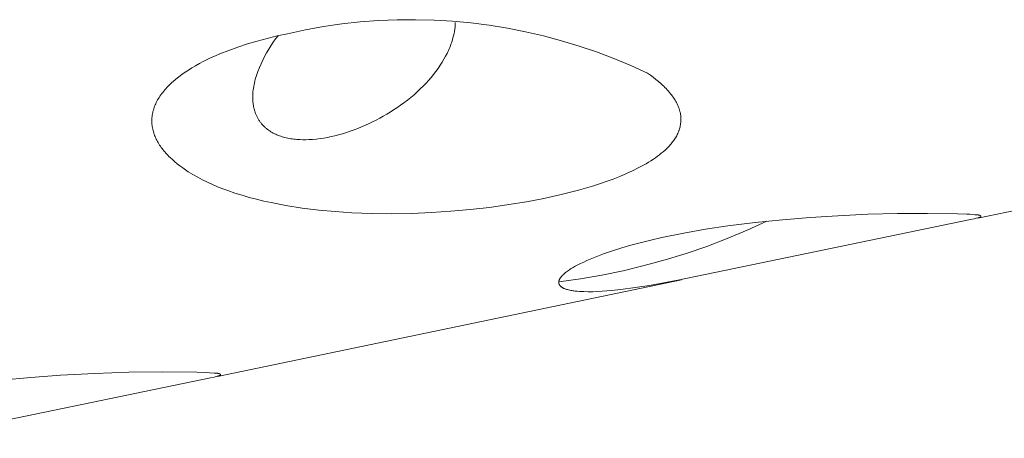
# Model space of a CAD drawing. Units: millimetres. Extents: x -389 to 437, y -264 to 139.
# Drawn here: x -234 to -228, y -254 to -252 of the extents above; entities that cross this region are included whole.
import ezdxf

# ---------------------------------------------------------------- set-up
doc = ezdxf.new("R2010")
doc.units = ezdxf.units.MM
doc.header["$MEASUREMENT"] = 0
doc.layers.add('Default', color=7, linetype='Continuous', lineweight=5, true_color=0xffffff)

msp = doc.modelspace()

# ---------------------------------------------------------------- linework, layer by layer
at = {"layer": 'Default', "color": 7, "true_color": 0xffffff}
for p, q in [((-232.0894, -251.6253), (-231.9872, -251.6106)), ((-231.9872, -251.6106), (-231.8845, -251.5994)), ((-231.8845, -251.5994), (-231.7815, -251.5917)), ((-231.7815, -251.5917), (-231.6783, -251.5874)), ((-231.6783, -251.5874), (-231.5751, -251.5866)), ((-231.5751, -251.5866), (-231.4718, -251.5892)), ((-231.4718, -251.5892), (-231.3687, -251.5954)), ((-231.3687, -251.5954), (-231.2659, -251.6049)), ((-231.3535, -251.6144), (-231.353, -251.6019)), ((-231.2659, -251.6049), (-231.1634, -251.6179)), ((-232.3491, -251.6773), (-232.2921, -251.6648)), ((-232.2921, -251.6648), (-232.1911, -251.6433)), ((-232.1911, -251.6433), (-232.0894, -251.6253)), ((-231.3626, -251.6765), (-231.36, -251.6642)), ((-231.36, -251.6642), (-231.3577, -251.6519)), ((-231.3577, -251.6519), (-231.3559, -251.6394)), ((-231.3559, -251.6394), (-231.3545, -251.6269)), ((-231.3545, -251.6269), (-231.3535, -251.6144)), ((-231.1634, -251.6179), (-231.0615, -251.6343)), ((-231.0615, -251.6343), (-230.9601, -251.6542)), ((-230.9601, -251.6542), (-230.8595, -251.6774)), ((-232.5685, -251.7396), (-232.5154, -251.7222)), ((-232.5154, -251.7222), (-232.4609, -251.706)), ((-232.4609, -251.706), (-232.4054, -251.6911)), ((-232.4054, -251.6911), (-232.3491, -251.6773)), ((-232.3713, -251.7129), (-232.3842, -251.732)), ((-232.3576, -251.6942), (-232.3713, -251.7129)), ((-232.3434, -251.676), (-232.3576, -251.6942)), ((-231.3769, -251.724), (-231.3738, -251.7152)), ((-231.3738, -251.7152), (-231.3709, -251.7064)), ((-231.3709, -251.7064), (-231.3682, -251.6976)), ((-231.3682, -251.6976), (-231.3657, -251.6887)), ((-231.3657, -251.6887), (-231.3626, -251.6765)), ((-230.8595, -251.6774), (-230.7597, -251.704)), ((-230.7597, -251.704), (-230.6609, -251.7339)), ((-232.6938, -251.7883), (-232.6698, -251.778)), ((-232.6698, -251.778), (-232.6201, -251.7582)), ((-232.6201, -251.7582), (-232.5685, -251.7396)), ((-232.4083, -251.7714), (-232.4194, -251.7916)), ((-232.3966, -251.7515), (-232.4083, -251.7714)), ((-232.3842, -251.732), (-232.3966, -251.7515)), ((-231.4071, -251.7914), (-231.3986, -251.775)), ((-231.3986, -251.775), (-231.3946, -251.7666)), ((-231.3946, -251.7666), (-231.3908, -251.7582)), ((-231.3908, -251.7582), (-231.387, -251.7498)), ((-231.387, -251.7498), (-231.3835, -251.7412)), ((-231.3835, -251.7412), (-231.3801, -251.7326)), ((-231.3801, -251.7326), (-231.3769, -251.724)), ((-230.6609, -251.7339), (-230.5631, -251.7672)), ((-230.5631, -251.7672), (-230.4665, -251.8037)), ((-232.8053, -251.8439), (-232.7843, -251.8323)), ((-232.7843, -251.8323), (-232.7626, -251.8209)), ((-232.7626, -251.8209), (-232.7403, -251.8097)), ((-232.7403, -251.8097), (-232.7174, -251.7989)), ((-232.7174, -251.7989), (-232.6938, -251.7883)), ((-232.4395, -251.8332), (-232.4486, -251.8544)), ((-232.4298, -251.8122), (-232.4395, -251.8332)), ((-232.4194, -251.7916), (-232.4298, -251.8122)), ((-231.437, -251.8415), (-231.4255, -251.8235)), ((-231.4255, -251.8235), (-231.4161, -251.8076)), ((-231.4161, -251.8076), (-231.4071, -251.7914)), ((-230.4665, -251.8037), (-230.3711, -251.8434)), ((-232.8818, -251.8929), (-232.8638, -251.8803)), ((-232.8638, -251.8803), (-232.8451, -251.868)), ((-232.8451, -251.868), (-232.8255, -251.8558)), ((-232.8255, -251.8558), (-232.8053, -251.8439)), ((-232.4569, -251.876), (-232.4645, -251.8978)), ((-232.4486, -251.8544), (-232.4569, -251.876)), ((-231.4746, -251.8932), (-231.4616, -251.8763)), ((-231.4616, -251.8763), (-231.449, -251.8591)), ((-231.449, -251.8591), (-231.437, -251.8415)), ((-230.3711, -251.8434), (-230.2772, -251.8862)), ((-230.2772, -251.8862), (-230.262, -251.8969)), ((-232.9453, -251.9452), (-232.9382, -251.9385)), ((-232.9382, -251.9385), (-232.9307, -251.9318)), ((-232.9307, -251.9318), (-232.9153, -251.9187)), ((-232.9153, -251.9187), (-232.899, -251.9057)), ((-232.899, -251.9057), (-232.8818, -251.8929)), ((-232.4763, -251.9396), (-232.4784, -251.9496)), ((-232.474, -251.9297), (-232.4763, -251.9396)), ((-232.4714, -251.9198), (-232.474, -251.9297)), ((-232.4645, -251.8978), (-232.4714, -251.9198)), ((-231.5313, -251.9568), (-231.5165, -251.9414)), ((-231.5165, -251.9414), (-231.5021, -251.9257)), ((-231.5021, -251.9257), (-231.4881, -251.9096)), ((-231.4881, -251.9096), (-231.4746, -251.8932)), ((-230.262, -251.8969), (-230.2463, -251.9085)), ((-230.2463, -251.9085), (-230.231, -251.9204)), ((-230.231, -251.9204), (-230.216, -251.9326)), ((-230.216, -251.9326), (-230.2014, -251.9453)), ((-232.9945, -251.9999), (-232.9892, -251.993)), ((-232.9892, -251.993), (-232.9836, -251.9861)), ((-232.9836, -251.9861), (-232.9778, -251.9792)), ((-232.9778, -251.9792), (-232.9718, -251.9723)), ((-232.9718, -251.9723), (-232.9655, -251.9655)), ((-232.9655, -251.9655), (-232.959, -251.9587)), ((-232.959, -251.9587), (-232.9523, -251.9519)), ((-232.9523, -251.9519), (-232.9453, -251.9452)), ((-232.4843, -251.9899), (-232.485, -252)), ((-232.4832, -251.9797), (-232.4843, -251.9899)), ((-232.4819, -251.9697), (-232.4832, -251.9797)), ((-232.4802, -251.9596), (-232.4819, -251.9697)), ((-232.4784, -251.9496), (-232.4802, -251.9596)), ((-231.5838, -252.006), (-231.5659, -251.99)), ((-231.5659, -251.99), (-231.5484, -251.9736)), ((-231.5484, -251.9736), (-231.5313, -251.9568)), ((-230.2014, -251.9453), (-230.1943, -251.9519)), ((-230.1943, -251.9519), (-230.1873, -251.9585)), ((-230.1873, -251.9585), (-230.1805, -251.9653)), ((-230.1805, -251.9653), (-230.1738, -251.9722)), ((-230.1738, -251.9722), (-230.1672, -251.9793)), ((-230.1672, -251.9793), (-230.1607, -251.9865)), ((-230.1607, -251.9865), (-230.1544, -251.9939)), ((-230.1544, -251.9939), (-230.1483, -252.0014)), ((-233.0285, -252.0564), (-233.0251, -252.0493)), ((-233.0251, -252.0493), (-233.0214, -252.0422)), ((-233.0214, -252.0422), (-233.0175, -252.0351)), ((-233.0175, -252.0351), (-233.0134, -252.028)), ((-233.0134, -252.028), (-233.0091, -252.021)), ((-233.0091, -252.021), (-233.0045, -252.0139)), ((-233.0045, -252.0139), (-232.9996, -252.0069)), ((-232.9996, -252.0069), (-232.9945, -251.9999)), ((-232.4855, -252.0092), (-232.4857, -252.0184)), ((-232.4857, -252.0184), (-232.4856, -252.0276)), ((-232.4856, -252.0276), (-232.4852, -252.0368)), ((-232.485, -252), (-232.4855, -252.0092)), ((-232.4852, -252.0368), (-232.4845, -252.046)), ((-232.4845, -252.046), (-232.4836, -252.0551)), ((-231.6593, -252.0652), (-231.6399, -252.0511)), ((-231.6399, -252.0511), (-231.6209, -252.0365)), ((-231.6209, -252.0365), (-231.6022, -252.0214)), ((-231.6022, -252.0214), (-231.5838, -252.006)), ((-230.1483, -252.0014), (-230.1438, -252.0072)), ((-230.1438, -252.0072), (-230.1394, -252.013)), ((-230.1394, -252.013), (-230.1351, -252.019)), ((-230.1351, -252.019), (-230.131, -252.025)), ((-230.131, -252.025), (-230.127, -252.0312)), ((-230.127, -252.0312), (-230.1231, -252.0374)), ((-230.1231, -252.0374), (-230.1194, -252.0437)), ((-230.1194, -252.0437), (-230.1159, -252.0501)), ((-230.1159, -252.0501), (-230.1126, -252.0566)), ((-233.0467, -252.1136), (-233.0453, -252.1064)), ((-233.0453, -252.1064), (-233.0436, -252.0992)), ((-233.0436, -252.0992), (-233.0417, -252.0921)), ((-233.0417, -252.0921), (-233.0396, -252.0849)), ((-233.0396, -252.0849), (-233.0371, -252.0778)), ((-233.0371, -252.0778), (-233.0345, -252.0706)), ((-233.0345, -252.0706), (-233.0316, -252.0635)), ((-233.0316, -252.0635), (-233.0285, -252.0564)), ((-232.4836, -252.0551), (-232.483, -252.0597)), ((-232.483, -252.0597), (-232.4823, -252.0642)), ((-232.4823, -252.0642), (-232.4815, -252.0687)), ((-232.4815, -252.0687), (-232.4807, -252.0732)), ((-232.4807, -252.0732), (-232.4798, -252.0774)), ((-232.4798, -252.0774), (-232.4789, -252.0816)), ((-232.4789, -252.0816), (-232.4779, -252.0857)), ((-232.4779, -252.0857), (-232.4768, -252.0899)), ((-232.4768, -252.0899), (-232.4756, -252.094)), ((-232.4756, -252.094), (-232.4744, -252.0981)), ((-232.4744, -252.0981), (-232.4731, -252.1021)), ((-232.4731, -252.1021), (-232.4717, -252.1061)), ((-232.4717, -252.1061), (-232.4702, -252.1102)), ((-231.7359, -252.1151), (-231.7167, -252.1034)), ((-231.7167, -252.1034), (-231.6978, -252.0913)), ((-231.6978, -252.0913), (-231.679, -252.0789)), ((-231.679, -252.0789), (-231.6593, -252.0652)), ((-230.1126, -252.0566), (-230.1094, -252.0632)), ((-230.1094, -252.0632), (-230.1065, -252.0698)), ((-230.1065, -252.0698), (-230.1038, -252.0765)), ((-230.1038, -252.0765), (-230.1025, -252.0799)), ((-230.1025, -252.0799), (-230.1013, -252.0834)), ((-230.1013, -252.0834), (-230.1002, -252.0868)), ((-230.1002, -252.0868), (-230.0991, -252.0902)), ((-230.0991, -252.0902), (-230.0981, -252.0937)), ((-230.0981, -252.0937), (-230.0971, -252.0972)), ((-230.0971, -252.0972), (-230.0962, -252.1007)), ((-230.0962, -252.1007), (-230.0954, -252.1043)), ((-230.0954, -252.1043), (-230.0942, -252.1104)), ((-233.0502, -252.1493), (-233.05, -252.1421)), ((-233.0502, -252.1564), (-233.0502, -252.1493)), ((-233.0499, -252.1635), (-233.0502, -252.1564)), ((-233.05, -252.1421), (-233.0495, -252.135)), ((-233.0494, -252.1706), (-233.0499, -252.1635)), ((-233.0495, -252.135), (-233.0488, -252.1279)), ((-233.0488, -252.1279), (-233.0479, -252.1207)), ((-233.0479, -252.1207), (-233.0467, -252.1136)), ((-232.4702, -252.1102), (-232.4687, -252.1141)), ((-232.4687, -252.1141), (-232.4671, -252.1181)), ((-232.4671, -252.1181), (-232.4653, -252.122)), ((-232.4653, -252.122), (-232.4636, -252.1259)), ((-232.4636, -252.1259), (-232.4617, -252.1297)), ((-232.4617, -252.1297), (-232.4597, -252.1335)), ((-232.4597, -252.1335), (-232.4577, -252.1372)), ((-232.4577, -252.1372), (-232.4556, -252.1409)), ((-232.4556, -252.1409), (-232.4534, -252.1446)), ((-232.4534, -252.1446), (-232.4511, -252.1482)), ((-232.4511, -252.1482), (-232.4488, -252.1517)), ((-232.4488, -252.1517), (-232.4464, -252.1552)), ((-232.4464, -252.1552), (-232.4439, -252.1587)), ((-232.4439, -252.1587), (-232.4413, -252.1621)), ((-232.4413, -252.1621), (-232.4387, -252.1655)), ((-231.8352, -252.1676), (-231.815, -252.1579)), ((-231.815, -252.1579), (-231.7949, -252.1478)), ((-231.7949, -252.1478), (-231.775, -252.1373)), ((-231.775, -252.1373), (-231.7554, -252.1264)), ((-231.7554, -252.1264), (-231.7359, -252.1151)), ((-230.0942, -252.1104), (-230.0932, -252.1166)), ((-230.0932, -252.1166), (-230.0923, -252.1228)), ((-230.0918, -252.1606), (-230.0924, -252.1668)), ((-230.0923, -252.1228), (-230.0917, -252.1291)), ((-230.0914, -252.1543), (-230.0918, -252.1606)), ((-230.0917, -252.1291), (-230.0913, -252.1354)), ((-230.0912, -252.148), (-230.0914, -252.1543)), ((-230.0913, -252.1354), (-230.0911, -252.1417)), ((-230.0911, -252.1417), (-230.0912, -252.148)), ((-225.8239, -252.1532), (-228.4312, -252.696)), ((-233.0487, -252.1776), (-233.0494, -252.1706)), ((-233.0477, -252.1847), (-233.0487, -252.1776)), ((-233.0465, -252.1917), (-233.0477, -252.1847)), ((-233.0451, -252.1987), (-233.0465, -252.1917)), ((-233.0434, -252.2057), (-233.0451, -252.1987)), ((-233.0416, -252.2127), (-233.0434, -252.2057)), ((-233.0395, -252.2196), (-233.0416, -252.2127)), ((-232.4387, -252.1655), (-232.4359, -252.1687)), ((-232.4359, -252.1687), (-232.4332, -252.172)), ((-232.4332, -252.172), (-232.4303, -252.1752)), ((-232.4303, -252.1752), (-232.4274, -252.1783)), ((-232.4274, -252.1783), (-232.4244, -252.1813)), ((-232.4244, -252.1813), (-232.4214, -252.1843)), ((-232.4214, -252.1843), (-232.4183, -252.1872)), ((-232.4183, -252.1872), (-232.4152, -252.1901)), ((-232.4152, -252.1901), (-232.4123, -252.1926)), ((-232.4123, -252.1926), (-232.4093, -252.1951)), ((-232.4093, -252.1951), (-232.4063, -252.1975)), ((-232.4063, -252.1975), (-232.4033, -252.1998)), ((-232.4033, -252.1998), (-232.4002, -252.2021)), ((-232.4002, -252.2021), (-232.3971, -252.2044)), ((-232.3971, -252.2044), (-232.3908, -252.2087)), ((-232.3908, -252.2087), (-232.3843, -252.2128)), ((-232.3843, -252.2128), (-232.3777, -252.2167)), ((-232.3777, -252.2167), (-232.371, -252.2204)), ((-231.9836, -252.2241), (-231.9619, -252.2174)), ((-231.9619, -252.2174), (-231.9404, -252.2103)), ((-231.9404, -252.2103), (-231.919, -252.2026)), ((-231.919, -252.2026), (-231.8978, -252.1945)), ((-231.8978, -252.1945), (-231.8768, -252.186)), ((-231.8768, -252.186), (-231.8559, -252.177)), ((-231.8559, -252.177), (-231.8352, -252.1676)), ((-230.1054, -252.2165), (-230.1068, -252.2197)), ((-230.1041, -252.2133), (-230.1054, -252.2165)), ((-230.1029, -252.2101), (-230.1041, -252.2133)), ((-230.1017, -252.2068), (-230.1029, -252.2101)), ((-230.1006, -252.2036), (-230.1017, -252.2068)), ((-230.0987, -252.1976), (-230.1006, -252.2036)), ((-230.097, -252.1915), (-230.0987, -252.1976)), ((-230.0956, -252.1854), (-230.097, -252.1915)), ((-230.0943, -252.1793), (-230.0956, -252.1854)), ((-230.0933, -252.1731), (-230.0943, -252.1793)), ((-230.0924, -252.1668), (-230.0933, -252.1731)), ((-233.0371, -252.2265), (-233.0395, -252.2196)), ((-233.0346, -252.2334), (-233.0371, -252.2265)), ((-233.0318, -252.2403), (-233.0346, -252.2334)), ((-233.0288, -252.2471), (-233.0318, -252.2403)), ((-233.0256, -252.2539), (-233.0288, -252.2471)), ((-233.0222, -252.2606), (-233.0256, -252.2539)), ((-233.0186, -252.2673), (-233.0222, -252.2606)), ((-233.0148, -252.274), (-233.0186, -252.2673)), ((-233.0108, -252.2807), (-233.0148, -252.274)), ((-232.371, -252.2204), (-232.3641, -252.2239)), ((-232.3641, -252.2239), (-232.3571, -252.2272)), ((-232.3571, -252.2272), (-232.3501, -252.2303)), ((-232.3501, -252.2303), (-232.3429, -252.2332)), ((-232.3429, -252.2332), (-232.3357, -252.2359)), ((-232.3357, -252.2359), (-232.3284, -252.2384)), ((-232.3284, -252.2384), (-232.321, -252.2408)), ((-232.321, -252.2408), (-232.3136, -252.243)), ((-232.3136, -252.243), (-232.3062, -252.245)), ((-232.3062, -252.245), (-232.2979, -252.2471)), ((-232.2979, -252.2471), (-232.2897, -252.2489)), ((-232.2897, -252.2489), (-232.2814, -252.2505)), ((-232.2814, -252.2505), (-232.273, -252.252)), ((-232.273, -252.252), (-232.2647, -252.2533)), ((-232.2647, -252.2533), (-232.2563, -252.2544)), ((-232.2563, -252.2544), (-232.2479, -252.2554)), ((-232.2479, -252.2554), (-232.2394, -252.2561)), ((-232.2394, -252.2561), (-232.231, -252.2568)), ((-232.231, -252.2568), (-232.2225, -252.2572)), ((-232.2225, -252.2572), (-232.2056, -252.2578)), ((-232.2056, -252.2578), (-232.1887, -252.2578)), ((-232.1887, -252.2578), (-232.1717, -252.2572)), ((-232.1717, -252.2572), (-232.1507, -252.256)), ((-232.1507, -252.256), (-232.1297, -252.254)), ((-232.1297, -252.254), (-232.1087, -252.2515)), ((-232.1087, -252.2515), (-232.0879, -252.2483)), ((-232.0879, -252.2483), (-232.0671, -252.2446)), ((-232.0671, -252.2446), (-232.0465, -252.2403)), ((-232.0465, -252.2403), (-232.0259, -252.2355)), ((-232.0259, -252.2355), (-232.0055, -252.2303)), ((-232.0055, -252.2303), (-231.9836, -252.2241)), ((-230.1374, -252.2702), (-230.1417, -252.2756)), ((-230.1331, -252.2646), (-230.1374, -252.2702)), ((-230.1291, -252.2589), (-230.1331, -252.2646)), ((-230.1251, -252.2531), (-230.1291, -252.2589)), ((-230.1214, -252.2473), (-230.1251, -252.2531)), ((-230.1178, -252.2413), (-230.1214, -252.2473)), ((-230.1144, -252.2353), (-230.1178, -252.2413)), ((-230.1112, -252.2291), (-230.1144, -252.2353)), ((-230.1082, -252.2229), (-230.1112, -252.2291)), ((-230.1068, -252.2197), (-230.1082, -252.2229)), ((-233.0066, -252.2873), (-233.0108, -252.2807)), ((-233.0022, -252.2938), (-233.0066, -252.2873)), ((-232.9976, -252.3003), (-233.0022, -252.2938)), ((-232.9928, -252.3068), (-232.9976, -252.3003)), ((-232.9878, -252.3133), (-232.9928, -252.3068)), ((-232.9826, -252.3196), (-232.9878, -252.3133)), ((-232.9773, -252.326), (-232.9826, -252.3196)), ((-232.9718, -252.3323), (-232.9773, -252.326)), ((-230.1901, -252.325), (-230.2006, -252.3338)), ((-230.1799, -252.3159), (-230.1901, -252.325)), ((-230.1699, -252.3064), (-230.1799, -252.3159)), ((-230.1603, -252.2966), (-230.1699, -252.3064)), ((-230.1555, -252.2915), (-230.1603, -252.2966)), ((-230.1508, -252.2863), (-230.1555, -252.2915)), ((-230.1462, -252.281), (-230.1508, -252.2863)), ((-230.1417, -252.2756), (-230.1462, -252.281)), ((-232.9661, -252.3385), (-232.9718, -252.3323)), ((-232.9602, -252.3447), (-232.9661, -252.3385)), ((-232.9542, -252.3509), (-232.9602, -252.3447)), ((-232.948, -252.357), (-232.9542, -252.3509)), ((-232.9351, -252.369), (-232.948, -252.357)), ((-232.9216, -252.3809), (-232.9351, -252.369)), ((-232.9075, -252.3925), (-232.9216, -252.3809)), ((-230.2722, -252.3838), (-230.2862, -252.3922)), ((-230.2583, -252.3752), (-230.2722, -252.3838)), ((-230.2447, -252.3663), (-230.2583, -252.3752)), ((-230.2334, -252.3586), (-230.2447, -252.3663)), ((-230.2222, -252.3506), (-230.2334, -252.3586)), ((-230.2113, -252.3423), (-230.2222, -252.3506)), ((-230.2006, -252.3338), (-230.2113, -252.3423)), ((-232.8928, -252.4039), (-232.9075, -252.3925)), ((-232.8776, -252.4151), (-232.8928, -252.4039)), ((-232.8619, -252.426), (-232.8776, -252.4151)), ((-232.8461, -252.4365), (-232.8619, -252.426)), ((-232.8331, -252.4447), (-232.8461, -252.4365)), ((-230.3586, -252.4301), (-230.3955, -252.4471)), ((-230.3293, -252.4156), (-230.3586, -252.4301)), ((-230.3004, -252.4002), (-230.3293, -252.4156)), ((-230.2862, -252.3922), (-230.3004, -252.4002)), ((-232.8199, -252.4527), (-232.8331, -252.4447)), ((-232.7932, -252.468), (-232.8199, -252.4527)), ((-232.766, -252.4823), (-232.7932, -252.468)), ((-232.7384, -252.4958), (-232.766, -252.4823)), ((-230.5088, -252.4916), (-230.5472, -252.5046)), ((-230.4707, -252.4777), (-230.5088, -252.4916)), ((-230.4329, -252.4629), (-230.4707, -252.4777)), ((-230.3955, -252.4471), (-230.4329, -252.4629)), ((-232.7104, -252.5085), (-232.7384, -252.4958)), ((-232.6821, -252.5204), (-232.7104, -252.5085)), ((-232.6535, -252.5317), (-232.6821, -252.5204)), ((-232.6246, -252.5423), (-232.6535, -252.5317)), ((-232.585, -252.5559), (-232.6246, -252.5423)), ((-230.6639, -252.5393), (-230.7603, -252.5639)), ((-230.5859, -252.5169), (-230.6639, -252.5393)), ((-230.5472, -252.5046), (-230.5859, -252.5169)), ((-232.5451, -252.5684), (-232.585, -252.5559)), ((-232.5049, -252.58), (-232.5451, -252.5684)), ((-232.4644, -252.5907), (-232.5049, -252.58)), ((-232.4237, -252.6005), (-232.4644, -252.5907)), ((-232.3828, -252.6095), (-232.4237, -252.6005)), ((-230.955, -252.6043), (-231.0531, -252.6206)), ((-230.8574, -252.5855), (-230.955, -252.6043)), ((-230.7603, -252.5639), (-230.8574, -252.5855)), ((-232.3006, -252.6253), (-232.3828, -252.6095)), ((-232.2088, -252.6398), (-232.3006, -252.6253)), ((-232.1165, -252.6512), (-232.2088, -252.6398)), ((-232.024, -252.6599), (-232.1165, -252.6512)), ((-231.3772, -252.6581), (-231.4858, -252.6653)), ((-231.2689, -252.6483), (-231.3772, -252.6581)), ((-231.1608, -252.6358), (-231.2689, -252.6483)), ((-231.0531, -252.6206), (-231.1608, -252.6358)), ((-231.9312, -252.6661), (-232.024, -252.6599)), ((-231.8199, -252.6705), (-231.9312, -252.6661)), ((-231.7085, -252.6717), (-231.8199, -252.6705)), ((-231.5971, -252.6699), (-231.7085, -252.6717)), ((-231.4858, -252.6653), (-231.5971, -252.6699)), ((-228.4712, -252.7044), (-230.1074, -253.0437)), ((-229.7204, -252.764), (-229.6096, -252.7135)), ((-229.6759, -252.7207), (-229.5219, -252.7049)), ((-229.5219, -252.7049), (-229.3677, -252.6923)), ((-229.3677, -252.6923), (-229.2132, -252.6825)), ((-229.2132, -252.6825), (-229.046, -252.6749)), ((-229.046, -252.6749), (-228.8787, -252.6705)), ((-228.8787, -252.6705), (-228.7114, -252.6694)), ((-228.7114, -252.6694), (-228.544, -252.672)), ((-228.544, -252.672), (-228.4915, -252.6738)), ((-228.4915, -252.6738), (-228.4742, -252.6748)), ((-228.4742, -252.6748), (-228.4479, -252.6771)), ((-228.45, -252.6998), (-228.4712, -252.7044)), ((-228.4388, -252.6971), (-228.45, -252.6998)), ((-228.4479, -252.6771), (-228.433, -252.678)), ((-228.4267, -252.6937), (-228.4388, -252.6971)), ((-228.433, -252.678), (-228.4302, -252.6782)), ((-228.4302, -252.6782), (-228.4288, -252.6783)), ((-228.4288, -252.6783), (-228.4274, -252.6785)), ((-228.4274, -252.6785), (-228.426, -252.6787)), ((-228.4242, -252.693), (-228.4267, -252.6937)), ((-228.426, -252.6787), (-228.4247, -252.6789)), ((-228.4247, -252.6789), (-228.424, -252.6791)), ((-228.4217, -252.6922), (-228.4242, -252.693)), ((-228.424, -252.6791), (-228.4234, -252.6792)), ((-228.4234, -252.6792), (-228.4227, -252.6794)), ((-228.4227, -252.6794), (-228.4221, -252.6796)), ((-228.4221, -252.6796), (-228.4215, -252.6798)), ((-228.4205, -252.6918), (-228.4217, -252.6922)), ((-228.4215, -252.6798), (-228.4209, -252.68)), ((-228.4209, -252.68), (-228.4203, -252.6802)), ((-228.4193, -252.6913), (-228.4205, -252.6918)), ((-228.4203, -252.6802), (-228.4197, -252.6804)), ((-228.4197, -252.6804), (-228.4191, -252.6807)), ((-228.4183, -252.6909), (-228.4193, -252.6913)), ((-228.4191, -252.6807), (-228.4185, -252.6809)), ((-228.4185, -252.6809), (-228.4182, -252.6811)), ((-228.4177, -252.6907), (-228.4183, -252.6909)), ((-228.4182, -252.6811), (-228.418, -252.6812)), ((-228.418, -252.6812), (-228.4177, -252.6814)), ((-228.4177, -252.6814), (-228.4174, -252.6815)), ((-228.4172, -252.6904), (-228.4177, -252.6907)), ((-228.4174, -252.6815), (-228.417, -252.6818)), ((-228.4168, -252.6902), (-228.4172, -252.6904)), ((-228.417, -252.6818), (-228.4166, -252.682)), ((-228.4163, -252.69), (-228.4168, -252.6902)), ((-228.4166, -252.682), (-228.4162, -252.6823)), ((-228.4159, -252.6897), (-228.4163, -252.69)), ((-228.4162, -252.6823), (-228.4159, -252.6826)), ((-228.4159, -252.6826), (-228.4155, -252.6828)), ((-228.4157, -252.6896), (-228.4159, -252.6897)), ((-228.4155, -252.6895), (-228.4157, -252.6896)), ((-228.4155, -252.6828), (-228.4154, -252.683)), ((-228.4153, -252.6894), (-228.4155, -252.6895)), ((-228.4154, -252.683), (-228.4152, -252.6831)), ((-228.4151, -252.6892), (-228.4153, -252.6894)), ((-228.4152, -252.6831), (-228.415, -252.6833)), ((-228.4149, -252.6891), (-228.4151, -252.6892)), ((-228.415, -252.6833), (-228.4149, -252.6834)), ((-228.4149, -252.6834), (-228.4147, -252.6836)), ((-228.4147, -252.689), (-228.4149, -252.6891)), ((-228.4147, -252.6836), (-228.4146, -252.6837)), ((-228.4146, -252.6888), (-228.4147, -252.689)), ((-228.4146, -252.6837), (-228.4144, -252.6839)), ((-228.4144, -252.6887), (-228.4146, -252.6888)), ((-228.4144, -252.6839), (-228.4143, -252.684)), ((-228.4143, -252.6886), (-228.4144, -252.6887)), ((-228.4143, -252.684), (-228.4142, -252.6842)), ((-228.4141, -252.6884), (-228.4143, -252.6886)), ((-228.4142, -252.6842), (-228.4141, -252.6843)), ((-228.4141, -252.6843), (-228.4139, -252.6845)), ((-228.414, -252.6883), (-228.4141, -252.6884)), ((-228.4141, -252.6884), (-228.4141, -252.6884)), ((-228.4139, -252.6882), (-228.414, -252.6883)), ((-228.4139, -252.6845), (-228.4138, -252.6846)), ((-228.4138, -252.6881), (-228.4139, -252.6882)), ((-228.4139, -252.6882), (-228.4139, -252.6882)), ((-228.4138, -252.6846), (-228.4137, -252.6848)), ((-228.4137, -252.688), (-228.4138, -252.688)), ((-228.4138, -252.688), (-228.4138, -252.6881)), ((-228.4137, -252.6848), (-228.4137, -252.6848)), ((-228.4137, -252.6848), (-228.4136, -252.6849)), ((-228.4136, -252.6878), (-228.4137, -252.6879)), ((-228.4137, -252.6879), (-228.4137, -252.688)), ((-228.4136, -252.6849), (-228.4136, -252.685)), ((-228.4136, -252.685), (-228.4136, -252.6851)), ((-228.4136, -252.6851), (-228.4135, -252.6851)), ((-228.4135, -252.6877), (-228.4136, -252.6878)), ((-228.4136, -252.6878), (-228.4136, -252.6878)), ((-228.4135, -252.6851), (-228.4135, -252.6852)), ((-228.4135, -252.6852), (-228.4134, -252.6853)), ((-228.4134, -252.6875), (-228.4135, -252.6876)), ((-228.4135, -252.6876), (-228.4135, -252.6877)), ((-228.4134, -252.6853), (-228.4134, -252.6854)), ((-228.4134, -252.6854), (-228.4134, -252.6854)), ((-228.4134, -252.6854), (-228.4133, -252.6855)), ((-228.4133, -252.6873), (-228.4134, -252.6874)), ((-228.4134, -252.6874), (-228.4134, -252.6875)), ((-228.4134, -252.6875), (-228.4134, -252.6875)), ((-228.4133, -252.6855), (-228.4133, -252.6856)), ((-228.4133, -252.6856), (-228.4133, -252.6857)), ((-228.4133, -252.6857), (-228.4133, -252.6857)), ((-228.4133, -252.6857), (-228.4132, -252.6858)), ((-228.4132, -252.687), (-228.4133, -252.6871)), ((-228.4133, -252.6871), (-228.4133, -252.6872)), ((-228.4133, -252.6872), (-228.4133, -252.6873)), ((-228.4133, -252.6873), (-228.4133, -252.6873)), ((-228.4132, -252.6858), (-228.4132, -252.6859)), ((-228.4132, -252.6859), (-228.4132, -252.686)), ((-228.4132, -252.686), (-228.4132, -252.686)), ((-228.4132, -252.686), (-228.4132, -252.6861)), ((-228.4132, -252.6861), (-228.4132, -252.6862)), ((-228.4132, -252.6862), (-228.4132, -252.6862)), ((-228.4132, -252.6862), (-228.4132, -252.6863)), ((-228.4132, -252.6863), (-228.4132, -252.6863)), ((-228.4132, -252.6863), (-228.4132, -252.6863)), ((-228.4132, -252.6863), (-228.4132, -252.6864)), ((-228.4132, -252.6864), (-228.4132, -252.6864)), ((-228.4132, -252.6864), (-228.4132, -252.6865)), ((-228.4132, -252.6865), (-228.4132, -252.6865)), ((-228.4132, -252.6865), (-228.4132, -252.6865)), ((-228.4132, -252.6865), (-228.4132, -252.6866)), ((-228.4132, -252.6866), (-228.4132, -252.6866)), ((-228.4132, -252.6866), (-228.4132, -252.6867)), ((-228.4132, -252.6867), (-228.4132, -252.6867)), ((-228.4132, -252.6867), (-228.4132, -252.6867)), ((-228.4132, -252.6867), (-228.4132, -252.6868)), ((-228.4132, -252.6868), (-228.4132, -252.6868)), ((-228.4132, -252.6868), (-228.4132, -252.6869)), ((-228.4132, -252.6869), (-228.4132, -252.687)), ((-228.4132, -252.687), (-228.4132, -252.687)), ((-230.0755, -252.7799), (-229.9527, -252.7585)), ((-229.9527, -252.7585), (-229.8294, -252.7401)), ((-229.8328, -252.8109), (-229.7204, -252.764)), ((-229.8294, -252.7401), (-229.6759, -252.7207)), ((-230.3188, -252.8341), (-230.2583, -252.8189)), ((-230.2583, -252.8189), (-230.1976, -252.8049)), ((-230.1976, -252.8049), (-230.0755, -252.7799)), ((-229.9467, -252.8542), (-229.8328, -252.8109)), ((-230.5236, -252.8964), (-230.473, -252.879)), ((-230.473, -252.879), (-230.4219, -252.8629)), ((-230.4219, -252.8629), (-230.3705, -252.848)), ((-230.3705, -252.848), (-230.3188, -252.8341)), ((-230.0618, -252.8938), (-229.9467, -252.8542)), ((-230.6348, -252.9418), (-230.6166, -252.9334)), ((-230.6166, -252.9334), (-230.5982, -252.9255)), ((-230.5982, -252.9255), (-230.5611, -252.9104)), ((-230.5611, -252.9104), (-230.5236, -252.8964)), ((-230.2957, -252.9618), (-230.1782, -252.9297)), ((-230.1782, -252.9297), (-230.0618, -252.8938)), ((-230.7254, -252.9928), (-230.7203, -252.9891)), ((-230.7203, -252.9891), (-230.715, -252.9855)), ((-230.715, -252.9855), (-230.7096, -252.9819)), ((-230.7096, -252.9819), (-230.7042, -252.9785)), ((-230.7042, -252.9785), (-230.6932, -252.9719)), ((-230.6932, -252.9719), (-230.682, -252.9656)), ((-230.682, -252.9656), (-230.6707, -252.9596)), ((-230.6707, -252.9596), (-230.6528, -252.9505)), ((-230.6528, -252.9505), (-230.6348, -252.9418)), ((-230.5335, -253.0146), (-230.4142, -252.9901)), ((-230.4142, -252.9901), (-230.2957, -252.9618)), ((-230.0871, -253.0408), (-232.6826, -253.5812)), ((-230.7741, -253.0521), (-230.6535, -253.0353)), ((-230.7729, -253.0465), (-230.7726, -253.0451)), ((-230.7726, -253.0451), (-230.7722, -253.0438)), ((-230.7722, -253.0438), (-230.7717, -253.0425)), ((-230.7717, -253.0425), (-230.7714, -253.0416)), ((-230.7714, -253.0416), (-230.7711, -253.0407)), ((-230.7711, -253.0407), (-230.7707, -253.0399)), ((-230.7707, -253.0399), (-230.7703, -253.039)), ((-230.7703, -253.039), (-230.7699, -253.0381)), ((-230.7699, -253.0381), (-230.7695, -253.0373)), ((-230.7695, -253.0373), (-230.769, -253.0365)), ((-230.769, -253.0365), (-230.7686, -253.0356)), ((-230.7686, -253.0356), (-230.7677, -253.034)), ((-230.7677, -253.034), (-230.7667, -253.0324)), ((-230.7667, -253.0324), (-230.7656, -253.0308)), ((-230.7656, -253.0308), (-230.7645, -253.0293)), ((-230.7645, -253.0293), (-230.7634, -253.0278)), ((-230.7634, -253.0278), (-230.7622, -253.0263)), ((-230.7622, -253.0263), (-230.761, -253.0248)), ((-230.761, -253.0248), (-230.7597, -253.0234)), ((-230.7597, -253.0234), (-230.7572, -253.0206)), ((-230.7572, -253.0206), (-230.7545, -253.0178)), ((-230.7545, -253.0178), (-230.75, -253.0133)), ((-230.75, -253.0133), (-230.7453, -253.0089)), ((-230.7453, -253.0089), (-230.7405, -253.0047)), ((-230.7405, -253.0047), (-230.7356, -253.0006)), ((-230.7356, -253.0006), (-230.7306, -252.9966)), ((-230.7306, -252.9966), (-230.7254, -252.9928)), ((-230.6535, -253.0353), (-230.5335, -253.0146)), ((-230.1074, -253.0437), (-230.2672, -253.072)), ((-230.7741, -253.0532), (-230.774, -253.0525)), ((-230.7741, -253.0539), (-230.7741, -253.0532)), ((-230.7741, -253.0546), (-230.7741, -253.0539)), ((-230.7741, -253.0553), (-230.7741, -253.0546)), ((-230.7741, -253.0559), (-230.7741, -253.0553)), ((-230.7741, -253.0566), (-230.7741, -253.0559)), ((-230.7741, -253.0573), (-230.7741, -253.0566)), ((-230.774, -253.058), (-230.7741, -253.0573)), ((-230.774, -253.0525), (-230.7739, -253.0519)), ((-230.774, -253.0586), (-230.774, -253.058)), ((-230.7739, -253.0593), (-230.774, -253.0586)), ((-230.7739, -253.0512), (-230.7738, -253.0505)), ((-230.7739, -253.0519), (-230.7739, -253.0512)), ((-230.7738, -253.06), (-230.7739, -253.0593)), ((-230.7738, -253.0505), (-230.7737, -253.0498)), ((-230.7737, -253.0606), (-230.7738, -253.06)), ((-230.7737, -253.0498), (-230.7735, -253.0491)), ((-230.7736, -253.0613), (-230.7737, -253.0606)), ((-230.7734, -253.0619), (-230.7736, -253.0613)), ((-230.7735, -253.0491), (-230.7733, -253.0478)), ((-230.7733, -253.0625), (-230.7734, -253.0619)), ((-230.7733, -253.0478), (-230.7729, -253.0465)), ((-230.7731, -253.0632), (-230.7733, -253.0625)), ((-230.7729, -253.0638), (-230.7731, -253.0632)), ((-230.7727, -253.0645), (-230.7729, -253.0638)), ((-230.7724, -253.0651), (-230.7727, -253.0645)), ((-230.7722, -253.0657), (-230.7724, -253.0651)), ((-230.7719, -253.0664), (-230.7722, -253.0657)), ((-230.7716, -253.067), (-230.7719, -253.0664)), ((-230.7713, -253.0676), (-230.7716, -253.067)), ((-230.7709, -253.0682), (-230.7713, -253.0676)), ((-230.7706, -253.0688), (-230.7709, -253.0682)), ((-230.7702, -253.0694), (-230.7706, -253.0688)), ((-230.7699, -253.07), (-230.7702, -253.0694)), ((-230.7695, -253.0706), (-230.7699, -253.07)), ((-230.7691, -253.0712), (-230.7695, -253.0706)), ((-230.7687, -253.0717), (-230.7691, -253.0712)), ((-230.7682, -253.0723), (-230.7687, -253.0717)), ((-230.7678, -253.0728), (-230.7682, -253.0723)), ((-230.7673, -253.0734), (-230.7678, -253.0728)), ((-230.7669, -253.0739), (-230.7673, -253.0734)), ((-230.7664, -253.0745), (-230.7669, -253.0739)), ((-230.7654, -253.0755), (-230.7664, -253.0745)), ((-230.7644, -253.0765), (-230.7654, -253.0755)), ((-230.7633, -253.0775), (-230.7644, -253.0765)), ((-230.7623, -253.0784), (-230.7633, -253.0775)), ((-230.7612, -253.0794), (-230.7623, -253.0784)), ((-230.76, -253.0803), (-230.7612, -253.0794)), ((-230.7589, -253.0811), (-230.76, -253.0803)), ((-230.7573, -253.0823), (-230.7589, -253.0811)), ((-230.7556, -253.0834), (-230.7573, -253.0823)), ((-230.7539, -253.0844), (-230.7556, -253.0834)), ((-230.7522, -253.0854), (-230.7539, -253.0844)), ((-230.7505, -253.0863), (-230.7522, -253.0854)), ((-230.7488, -253.0872), (-230.7505, -253.0863)), ((-230.747, -253.0881), (-230.7488, -253.0872)), ((-230.7453, -253.0889), (-230.747, -253.0881)), ((-230.7435, -253.0897), (-230.7453, -253.0889)), ((-230.7417, -253.0904), (-230.7435, -253.0897)), ((-230.738, -253.0918), (-230.7417, -253.0904)), ((-230.7344, -253.0931), (-230.738, -253.0918)), ((-230.7306, -253.0943), (-230.7344, -253.0931)), ((-230.7248, -253.096), (-230.7306, -253.0943)), ((-230.719, -253.0975), (-230.7248, -253.096)), ((-230.7131, -253.0989), (-230.719, -253.0975)), ((-230.7072, -253.1002), (-230.7131, -253.0989)), ((-230.7012, -253.1013), (-230.7072, -253.1002)), ((-230.4278, -253.0951), (-230.4794, -253.1009)), ((-230.3474, -253.0844), (-230.4278, -253.0951)), ((-230.2672, -253.072), (-230.3474, -253.0844)), ((-230.6952, -253.1023), (-230.7012, -253.1013)), ((-230.6892, -253.1032), (-230.6952, -253.1023)), ((-230.6832, -253.1039), (-230.6892, -253.1032)), ((-230.6711, -253.1052), (-230.6832, -253.1039)), ((-230.659, -253.1061), (-230.6711, -253.1052)), ((-230.6348, -253.1073), (-230.659, -253.1061)), ((-230.6088, -253.1079), (-230.6348, -253.1073)), ((-230.5829, -253.1077), (-230.6088, -253.1079)), ((-230.557, -253.1068), (-230.5829, -253.1077)), ((-230.5311, -253.1053), (-230.557, -253.1068)), ((-230.4794, -253.1009), (-230.5311, -253.1053)), ((-232.7219, -253.5894), (-234.3514, -253.9273)), ((-233.8937, -253.603), (-233.7273, -253.5869)), ((-233.7273, -253.5869), (-233.5605, -253.5744)), ((-233.5605, -253.5744), (-233.3694, -253.5641)), ((-233.3694, -253.5641), (-233.1781, -253.5578)), ((-233.1781, -253.5578), (-232.9884, -253.5555)), ((-232.9884, -253.5555), (-232.7987, -253.5579)), ((-232.7987, -253.5579), (-232.7457, -253.5596)), ((-232.7457, -253.5596), (-232.7282, -253.5606)), ((-232.7282, -253.5606), (-232.7015, -253.5628)), ((-232.7011, -253.585), (-232.7219, -253.5894)), ((-232.7015, -253.5628), (-232.6865, -253.5636)), ((-232.6901, -253.5822), (-232.7011, -253.585)), ((-232.6783, -253.5789), (-232.6901, -253.5822)), ((-232.6865, -253.5636), (-232.6836, -253.5638)), ((-232.6836, -253.5638), (-232.6822, -253.5639)), ((-232.6822, -253.5639), (-232.6808, -253.5641)), ((-232.6808, -253.5641), (-232.6794, -253.5643)), ((-232.6794, -253.5643), (-232.678, -253.5645)), ((-232.6759, -253.5781), (-232.6783, -253.5789)), ((-232.678, -253.5645), (-232.6774, -253.5646)), ((-232.6774, -253.5646), (-232.6767, -253.5648)), ((-232.6767, -253.5648), (-232.676, -253.5649)), ((-232.676, -253.5649), (-232.6754, -253.5651)), ((-232.6735, -253.5773), (-232.6759, -253.5781)), ((-232.6754, -253.5651), (-232.6747, -253.5653)), ((-232.6747, -253.5653), (-232.6741, -253.5655)), ((-232.6741, -253.5655), (-232.6734, -253.5657)), ((-232.6723, -253.5769), (-232.6735, -253.5773)), ((-232.6734, -253.5657), (-232.6728, -253.5659)), ((-232.6728, -253.5659), (-232.6722, -253.5662)), ((-232.6712, -253.5765), (-232.6723, -253.5769)), ((-232.6722, -253.5662), (-232.6716, -253.5664)), ((-232.6716, -253.5664), (-232.671, -253.5667)), ((-232.6702, -253.5761), (-232.6712, -253.5765)), ((-232.671, -253.5667), (-232.6704, -253.567)), ((-232.6704, -253.567), (-232.67, -253.5672)), ((-232.6697, -253.5759), (-232.6702, -253.5761)), ((-232.67, -253.5672), (-232.6695, -253.5675)), ((-232.6693, -253.5756), (-232.6697, -253.5759)), ((-232.6695, -253.5675), (-232.6691, -253.5678)), ((-232.6688, -253.5754), (-232.6693, -253.5756)), ((-232.6691, -253.5678), (-232.6687, -253.568)), ((-232.6684, -253.5752), (-232.6688, -253.5754)), ((-232.6687, -253.568), (-232.6683, -253.5683)), ((-232.668, -253.575), (-232.6684, -253.5752)), ((-232.6683, -253.5683), (-232.6679, -253.5686)), ((-232.6678, -253.5748), (-232.668, -253.575)), ((-232.6679, -253.5686), (-232.6677, -253.5687)), ((-232.6676, -253.5747), (-232.6678, -253.5748)), ((-232.6677, -253.5687), (-232.6675, -253.5689)), ((-232.6674, -253.5746), (-232.6676, -253.5747)), ((-232.6675, -253.5689), (-232.6673, -253.569)), ((-232.6672, -253.5745), (-232.6674, -253.5746)), ((-232.6673, -253.569), (-232.6672, -253.5692)), ((-232.6672, -253.5692), (-232.667, -253.5693)), ((-232.6671, -253.5744), (-232.6672, -253.5745)), ((-232.6669, -253.5742), (-232.6671, -253.5744)), ((-232.667, -253.5693), (-232.6669, -253.5695)), ((-232.6669, -253.5695), (-232.6667, -253.5696)), ((-232.6668, -253.5741), (-232.6669, -253.5742)), ((-232.6666, -253.574), (-232.6668, -253.5741)), ((-232.6667, -253.5696), (-232.6666, -253.5698)), ((-232.6666, -253.5698), (-232.6664, -253.5699)), ((-232.6665, -253.5739), (-232.6666, -253.574)), ((-232.6664, -253.5738), (-232.6665, -253.5739)), ((-232.6664, -253.5699), (-232.6663, -253.5701)), ((-232.6663, -253.5737), (-232.6664, -253.5738)), ((-232.6663, -253.5701), (-232.6662, -253.5702)), ((-232.6662, -253.5736), (-232.6663, -253.5737)), ((-232.6663, -253.5737), (-232.6663, -253.5737)), ((-232.6662, -253.5702), (-232.6661, -253.5703)), ((-232.6661, -253.5735), (-232.6662, -253.5735)), ((-232.6662, -253.5735), (-232.6662, -253.5736)), ((-232.6661, -253.5703), (-232.6661, -253.5704)), ((-232.6661, -253.5704), (-232.666, -253.5704)), ((-232.666, -253.5733), (-232.6661, -253.5734)), ((-232.6661, -253.5734), (-232.6661, -253.5735)), ((-232.666, -253.5704), (-232.666, -253.5705)), ((-232.666, -253.5705), (-232.6659, -253.5706)), ((-232.6659, -253.5732), (-232.666, -253.5733)), ((-232.666, -253.5733), (-232.666, -253.5733)), ((-232.6659, -253.5706), (-232.6659, -253.5707)), ((-232.6659, -253.5707), (-232.6658, -253.5707)), ((-232.6658, -253.5731), (-232.6659, -253.5731)), ((-232.6659, -253.5731), (-232.6659, -253.5732)), ((-232.6658, -253.5707), (-232.6658, -253.5708)), ((-232.6658, -253.5708), (-232.6658, -253.5709)), ((-232.6658, -253.5709), (-232.6657, -253.571)), ((-232.6657, -253.5729), (-232.6658, -253.5729)), ((-232.6658, -253.5729), (-232.6658, -253.573)), ((-232.6658, -253.573), (-232.6658, -253.5731)), ((-232.6657, -253.571), (-232.6657, -253.571)), ((-232.6657, -253.571), (-232.6657, -253.5711)), ((-232.6657, -253.5711), (-232.6656, -253.5712)), ((-232.6656, -253.5727), (-232.6657, -253.5727)), ((-232.6657, -253.5727), (-232.6657, -253.5728)), ((-232.6657, -253.5728), (-232.6657, -253.5729)), ((-232.6656, -253.5712), (-232.6656, -253.5713)), ((-232.6656, -253.5713), (-232.6656, -253.5713)), ((-232.6656, -253.5713), (-232.6656, -253.5714)), ((-232.6656, -253.5714), (-232.6655, -253.5715)), ((-232.6655, -253.5724), (-232.6656, -253.5725)), ((-232.6656, -253.5725), (-232.6656, -253.5725)), ((-232.6656, -253.5725), (-232.6656, -253.5726)), ((-232.6656, -253.5726), (-232.6656, -253.5727)), ((-232.6655, -253.5715), (-232.6655, -253.5715)), ((-232.6655, -253.5715), (-232.6655, -253.5716)), ((-232.6655, -253.5716), (-232.6655, -253.5716)), ((-232.6655, -253.5716), (-232.6655, -253.5717)), ((-232.6655, -253.5717), (-232.6655, -253.5717)), ((-232.6655, -253.5717), (-232.6655, -253.5717)), ((-232.6655, -253.5717), (-232.6655, -253.5718)), ((-232.6655, -253.5718), (-232.6655, -253.5718)), ((-232.6655, -253.5718), (-232.6655, -253.5718)), ((-232.6655, -253.5718), (-232.6655, -253.5719)), ((-232.6655, -253.5719), (-232.6655, -253.5719)), ((-232.6655, -253.5719), (-232.6655, -253.5719)), ((-232.6655, -253.5719), (-232.6655, -253.572)), ((-232.6655, -253.572), (-232.6655, -253.572)), ((-232.6655, -253.572), (-232.6655, -253.5721)), ((-232.6655, -253.5721), (-232.6655, -253.5721)), ((-232.6655, -253.5721), (-232.6655, -253.5721)), ((-232.6655, -253.5721), (-232.6655, -253.5722)), ((-232.6655, -253.5722), (-232.6655, -253.5722)), ((-232.6655, -253.5722), (-232.6655, -253.5722)), ((-232.6655, -253.5722), (-232.6655, -253.5723)), ((-232.6655, -253.5723), (-232.6655, -253.5723)), ((-232.6655, -253.5723), (-232.6655, -253.5723)), ((-232.6655, -253.5723), (-232.6655, -253.5724)), ((-232.6655, -253.5724), (-232.6655, -253.5724))]:
    msp.add_line(p, q, dxfattribs=at)

doc.saveas('drawing.dxf')
